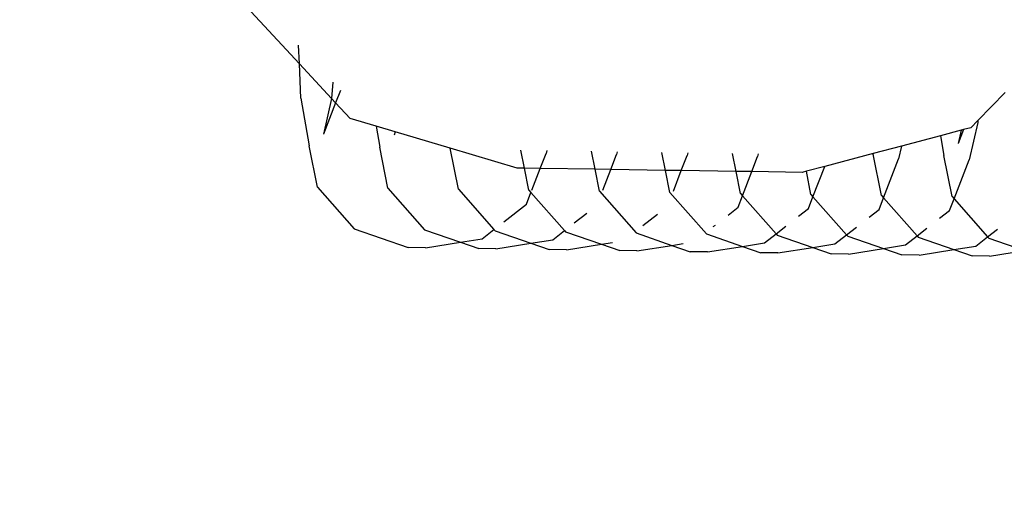
# Model space of a CAD drawing. Units: centimetres. Extents: x 14335 to 29324, y -238 to 9408.
# Drawn here: x 20615 to 20653, y 6464 to 6483 of the extents above; entities that cross this region are included whole.
import ezdxf

# ---------------------------------------------------------------- set-up
doc = ezdxf.new("R2010")
doc.units = ezdxf.units.CM
doc.layers.add('Размеры', color=1, linetype='Continuous', lineweight=5)
doc.dimstyles.new('размеры Маф', dxfattribs={"dimtxt": 150, "dimasz": 50, "dimexe": 50, "dimexo": 0.0625, "dimgap": 0.09, "dimtad": 1, "dimdec": 0, "dimzin": 0, "dimdsep": 46, "dimtxsty": 'Standard', "dimblk": 'ARCHTICK', "dimcen": 0.09, "dimdle": 50, "dimclrd": 256, "dimclre": 256, "dimclrt": 256, "dimadec": 0, "dimazin": 0, "dimtfac": 1, "dimtdec": 0, "dimtix": 1, "dimtofl": 0, "dimtmove": 0, "dimatfit": 3, "dimfxl": 1, "dimtolj": 1, "dimtzin": 0, "dimlwd": -1, "dimlwe": -1, "dimarcsym": 1})

# ---------------------------------------------------------------- blocks, each defined once
blk = doc.blocks.new('_ArchTick')
at = {"color": 0, "linetype": 'ByBlock', "const_width": 0.15}
blk.add_lwpolyline([(-0.5, -0.5), (0.5, 0.5)], dxfattribs=at)
blk = doc.blocks.new('*D13')
at = {"layer": 'Defpoints', "color": 0, "transparency": 16777216}
for p in [(15814.118, 9357.957), (29274.215, 9357.957), (15869.014, 954.759)]:
    blk.add_point(p, dxfattribs=at)
at = {"layer": 'Размеры', "transparency": 16777216}
for p, q in [((29274.215, 904.759), (29274.215, 9407.957)), ((15814.181, 9357.957), (29324.215, 9357.957)), ((15869.076, 954.759), (29324.215, 954.759))]:
    blk.add_line(p, q, dxfattribs=at)
at = {"layer": 'Размеры', "transparency": 16777216, "xscale": 50, "yscale": 50, "zscale": 50}
for p, rotation in [((29274.215, 9357.957), 90), ((29274.215, 954.759), 270)]:
    blk.add_blockref('_ArchTick', p, dxfattribs=dict(at, rotation=rotation))
at = {"layer": 'Размеры', "transparency": 16777216, "insert": (29199.125, 5156.358), "char_height": 150, "attachment_point": 5, "rotation": 90}
blk.add_mtext('\\A1;8403', dxfattribs=at)

msp = doc.modelspace()

# ---------------------------------------------------------------- linework, layer by layer
for p, q in [((20625.502, 6481.359), (20622.626, 6484.467)), ((20625.502, 6481.359), (20625.472, 6482.077)), ((20625.56, 6480.02), (20625.502, 6481.359)), ((20626.756, 6480.002), (20625.502, 6481.359)), ((20626.802, 6480.639), (20626.756, 6480.002)), ((20627.095, 6480.323), (20626.908, 6479.84)), ((20652.905, 6480.238), (20651.839, 6479.152)), ((20625.56, 6480.02), (20625.883, 6478.167)), ((20626.756, 6480.002), (20626.439, 6478.626)), ((20626.908, 6479.84), (20626.439, 6478.626)), ((20626.908, 6479.84), (20626.756, 6480.002)), ((20627.472, 6479.231), (20626.908, 6479.84)), ((20628.48, 6478.932), (20627.472, 6479.231)), ((20651.833, 6479.071), (20651.501, 6477.63)), ((20651.839, 6479.152), (20651.566, 6478.874)), ((20651.839, 6479.152), (20651.833, 6479.071)), ((20628.48, 6478.932), (20628.62, 6478.126)), ((20629.224, 6478.711), (20628.48, 6478.932)), ((20629.224, 6478.711), (20629.176, 6478.586)), ((20631.359, 6478.077), (20629.224, 6478.711)), ((20651.193, 6478.775), (20650.385, 6478.561)), ((20651.282, 6478.799), (20651.074, 6478.261)), ((20651.193, 6478.775), (20651.074, 6478.261)), ((20651.282, 6478.799), (20651.193, 6478.775)), ((20651.566, 6478.874), (20651.282, 6478.799)), ((20650.385, 6478.561), (20648.877, 6478.161)), ((20650.385, 6478.561), (20650.518, 6477.802)), ((20626.202, 6476.568), (20625.883, 6478.167)), ((20628.939, 6476.528), (20628.62, 6478.126)), ((20631.676, 6476.487), (20631.359, 6478.077)), ((20633.958, 6477.304), (20631.359, 6478.077)), ((20634.243, 6477.3), (20634.103, 6478)), ((20634.852, 6477.291), (20635.077, 6477.874)), ((20635.103, 6477.985), (20635.077, 6477.874)), ((20636.98, 6477.26), (20636.841, 6477.959)), ((20637.84, 6477.944), (20637.815, 6477.833)), ((20639.718, 6477.219), (20639.578, 6477.919)), ((20640.578, 6477.904), (20640.552, 6477.793)), ((20642.455, 6477.178), (20642.315, 6477.878)), ((20643.315, 6477.863), (20643.289, 6477.752)), ((20647.776, 6477.869), (20645.895, 6477.371)), ((20648.877, 6478.161), (20647.776, 6477.869)), ((20647.776, 6477.869), (20647.781, 6477.842)), ((20648.1, 6476.244), (20647.781, 6477.842)), ((20648.877, 6478.161), (20648.764, 6477.671)), ((20637.589, 6477.251), (20637.815, 6477.833)), ((20640.327, 6477.21), (20640.552, 6477.793)), ((20643.064, 6477.169), (20643.289, 6477.752)), ((20648.178, 6476.155), (20648.764, 6477.671)), ((20650.837, 6476.203), (20650.518, 6477.802)), ((20650.915, 6476.115), (20651.501, 6477.63)), ((20634.243, 6477.3), (20633.958, 6477.304)), ((20634.414, 6476.446), (20634.243, 6477.3)), ((20634.852, 6477.291), (20634.243, 6477.3)), ((20634.525, 6476.445), (20634.852, 6477.291)), ((20636.98, 6477.26), (20634.852, 6477.291)), ((20637.151, 6476.406), (20636.98, 6477.26)), ((20637.589, 6477.251), (20636.98, 6477.26)), ((20637.283, 6476.457), (20637.589, 6477.251)), ((20639.718, 6477.219), (20637.589, 6477.251)), ((20639.888, 6476.365), (20639.718, 6477.219)), ((20640.327, 6477.21), (20639.718, 6477.219)), ((20640.02, 6476.416), (20640.327, 6477.21)), ((20642.455, 6477.178), (20640.327, 6477.21)), ((20642.625, 6476.325), (20642.455, 6477.178)), ((20643.064, 6477.169), (20642.455, 6477.178)), ((20642.703, 6476.236), (20643.064, 6477.169)), ((20645.026, 6477.14), (20643.064, 6477.169)), ((20645.183, 6477.182), (20645.026, 6477.14)), ((20645.895, 6477.371), (20645.183, 6477.182)), ((20645.362, 6476.284), (20645.183, 6477.182)), ((20645.44, 6476.196), (20645.895, 6477.371)), ((20626.202, 6476.568), (20627.626, 6474.954)), ((20628.939, 6476.528), (20630.363, 6474.913)), ((20631.676, 6476.487), (20633.057, 6474.922)), ((20634.317, 6475.907), (20634.492, 6476.358)), ((20634.414, 6476.446), (20634.492, 6476.358)), ((20634.492, 6476.358), (20635.794, 6474.882)), ((20637.151, 6476.406), (20638.575, 6474.792)), ((20639.888, 6476.365), (20641.312, 6474.751)), ((20642.625, 6476.325), (20642.703, 6476.236)), ((20642.529, 6475.785), (20642.703, 6476.236)), ((20642.703, 6476.236), (20644.006, 6474.76)), ((20645.266, 6475.745), (20645.44, 6476.196)), ((20645.362, 6476.284), (20645.44, 6476.196)), ((20645.44, 6476.196), (20646.743, 6474.719)), ((20648.003, 6475.704), (20648.178, 6476.155)), ((20648.1, 6476.244), (20648.178, 6476.155)), ((20648.178, 6476.155), (20649.48, 6474.679)), ((20650.741, 6475.663), (20650.915, 6476.115)), ((20650.837, 6476.203), (20650.915, 6476.115)), ((20650.915, 6476.115), (20652.217, 6474.638)), ((20633.438, 6475.22), (20634.317, 6475.907)), ((20636.175, 6475.18), (20636.667, 6475.563)), ((20642.141, 6475.482), (20642.529, 6475.785)), ((20644.878, 6475.442), (20645.266, 6475.745)), ((20647.615, 6475.401), (20648.003, 6475.704)), ((20650.353, 6475.36), (20650.741, 6475.663)), ((20638.833, 6475.077), (20639.404, 6475.523)), ((20627.626, 6474.954), (20629.726, 6474.226)), ((20630.363, 6474.913), (20631.751, 6474.432)), ((20632.603, 6474.568), (20633.057, 6474.922)), ((20633.057, 6474.922), (20633.1, 6474.873)), ((20633.1, 6474.873), (20634.488, 6474.391)), ((20635.34, 6474.527), (20635.794, 6474.882)), ((20635.794, 6474.882), (20635.837, 6474.832)), ((20635.837, 6474.832), (20637.225, 6474.351)), ((20638.575, 6474.792), (20639.963, 6474.31)), ((20641.571, 6475.037), (20641.65, 6475.099)), ((20644.006, 6474.76), (20644.387, 6475.058)), ((20646.743, 6474.719), (20647.124, 6475.017)), ((20649.48, 6474.679), (20649.862, 6474.977)), ((20652.217, 6474.638), (20652.599, 6474.936)), ((20630.395, 6474.216), (20631.751, 6474.432)), ((20631.751, 6474.432), (20632.603, 6474.568)), ((20631.751, 6474.432), (20632.463, 6474.185)), ((20634.488, 6474.391), (20635.34, 6474.527)), ((20637.225, 6474.351), (20637.661, 6474.42)), ((20641.312, 6474.751), (20642.7, 6474.27)), ((20642.7, 6474.27), (20643.552, 6474.406)), ((20643.552, 6474.406), (20644.006, 6474.76)), ((20644.006, 6474.76), (20644.049, 6474.711)), ((20644.049, 6474.711), (20645.437, 6474.229)), ((20646.289, 6474.365), (20646.743, 6474.719)), ((20646.743, 6474.719), (20646.786, 6474.67)), ((20646.786, 6474.67), (20648.174, 6474.189)), ((20649.027, 6474.324), (20649.48, 6474.679)), ((20649.48, 6474.679), (20649.524, 6474.629)), ((20649.524, 6474.629), (20650.912, 6474.148)), ((20651.764, 6474.284), (20652.217, 6474.638)), ((20652.217, 6474.638), (20652.261, 6474.589)), ((20652.261, 6474.589), (20653.649, 6474.107)), ((20630.395, 6474.216), (20629.726, 6474.226)), ((20633.132, 6474.175), (20632.463, 6474.185)), ((20633.132, 6474.175), (20634.488, 6474.391)), ((20634.488, 6474.391), (20635.2, 6474.144)), ((20635.869, 6474.134), (20635.2, 6474.144)), ((20635.869, 6474.134), (20637.225, 6474.351)), ((20637.225, 6474.351), (20637.938, 6474.104)), ((20638.607, 6474.094), (20637.938, 6474.104)), ((20638.607, 6474.094), (20639.963, 6474.31)), ((20639.963, 6474.31), (20640.398, 6474.38)), ((20639.963, 6474.31), (20640.675, 6474.063)), ((20641.344, 6474.053), (20640.675, 6474.063)), ((20641.344, 6474.053), (20642.7, 6474.27)), ((20642.7, 6474.27), (20643.412, 6474.023)), ((20644.081, 6474.013), (20643.412, 6474.023)), ((20644.081, 6474.013), (20645.437, 6474.229)), ((20645.437, 6474.229), (20646.289, 6474.365)), ((20645.437, 6474.229), (20646.149, 6473.982)), ((20646.818, 6473.972), (20648.174, 6474.189)), ((20648.174, 6474.189), (20649.027, 6474.324)), ((20648.174, 6474.189), (20648.887, 6473.941)), ((20649.556, 6473.932), (20650.912, 6474.148)), ((20650.912, 6474.148), (20651.764, 6474.284)), ((20650.912, 6474.148), (20651.624, 6473.901)), ((20652.293, 6473.891), (20653.649, 6474.107)), ((20646.818, 6473.972), (20646.149, 6473.982)), ((20649.556, 6473.932), (20648.887, 6473.941)), ((20652.293, 6473.891), (20651.624, 6473.901))]:
    msp.add_line(p, q)

# ---------------------------------------------------------------- dimensions: what is measured, and where the dimension line sits
at = {"layer": 'Размеры'}
dim = msp.add_linear_dim(base=(29274.215, 9357.957), p1=(15869.014, 954.759), p2=(15814.118, 9357.957), angle=90, dimstyle='размеры Маф', dxfattribs=at)
dim.commit()
dim.dimension.update_dxf_attribs({"geometry": '*D13', "text_midpoint": (29199.125, 5156.358)})

doc.saveas('drawing.dxf')
